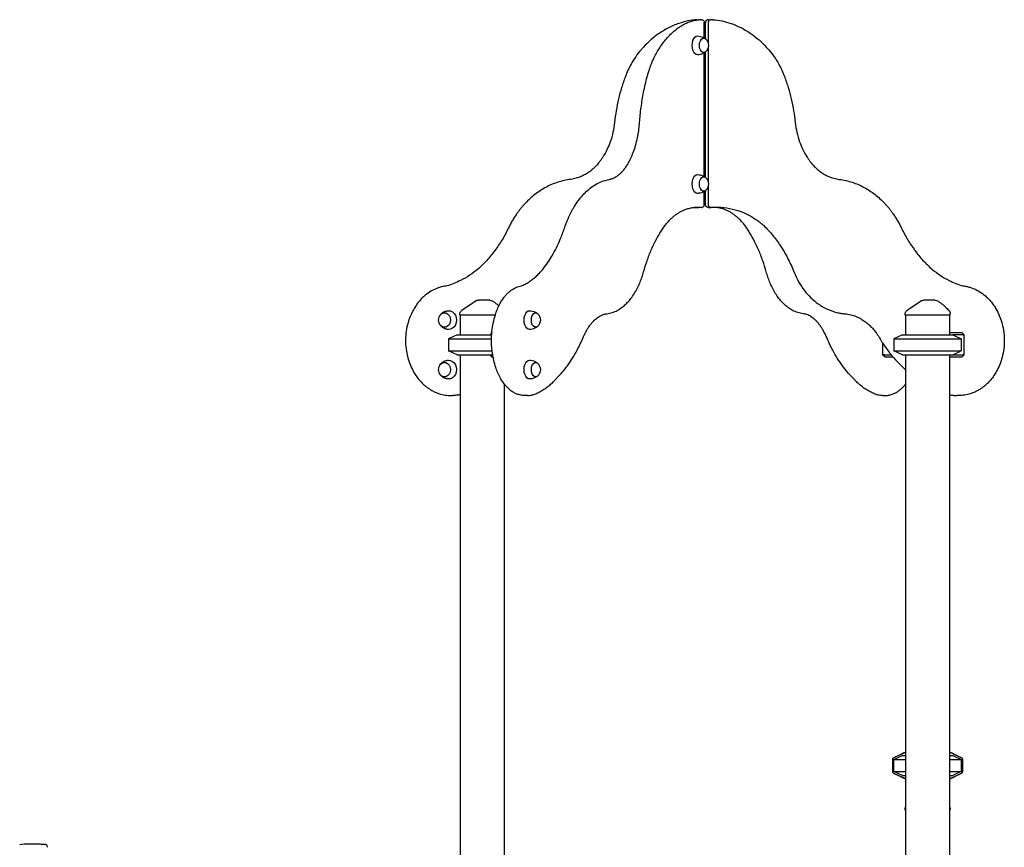
# Model space of a CAD drawing. Units: millimetres. Extents: x 0 to 59400, y 0 to 21000.
# Drawn here: x 52654 to 54643, y 6034 to 7706 of the extents above; entities that cross this region are included whole.
import ezdxf

# ---------------------------------------------------------------- set-up
doc = ezdxf.new("R2010")
doc.units = ezdxf.units.MM
doc.header["$LTSCALE"] = 15
doc.layers.add('P001', color=131, linetype='Continuous')

msp = doc.modelspace()

# ---------------------------------------------------------------- linework, layer by layer
at = {"layer": 'P001'}
for p, q in [((54022.4, 7705.9, 2800.2), (54026, 7705.9, 2800.2)), ((54031.7, 7705.9, 2800.2), (54026, 7705.9, 2800.2)), ((54045.2, 7705.9, 2800.2), (54050.4, 7705.9, 2800.2)), ((54045.3, 7700.7, 2800.2), (54045.3, 7657.4, 2800.2)), ((54054.5, 7705.9, 2800.2), (54050.4, 7705.9, 2800.2)), ((54037.1, 7669, 2800.2), (54037.1, 7700.5, 2800.2)), ((54039.7, 7667.1, 2800.2), (54039.7, 7700.5, 2800.2)), ((54039.7, 7387.1, 2800.2), (54039.7, 7641, 2800.2)), ((54045.3, 7650.7, 2800.2), (54045.3, 7377.4, 2800.2)), ((54037.1, 7389, 2800.2), (54037.1, 7639.1, 2800.2)), ((54045.3, 7370.7, 2800.2), (54045.3, 7331.8, 2800.2)), ((54037.1, 7332, 2800.2), (54037.1, 7359.1, 2800.2)), ((54039.7, 7332, 2800.2), (54039.7, 7361, 2800.2)), ((54026, 7326.6, 2800.2), (54017.3, 7326.6, 2800.2)), ((54017.3, 7326.6, 2800.2), (54022.4, 7326.6, 2800.2)), ((54022.4, 7326.6, 2800.2), (54022.4, 7326.6, 2800.2)), ((54022.4, 7326.6, 2800.2), (54026, 7326.6, 2800.2)), ((54026, 7326.6, 2800.2), (54026, 7326.6, 2800.2)), ((54031.7, 7326.6, 2800.2), (54026, 7326.6, 2800.2)), ((54045.2, 7326.6, 2800.2), (54050.4, 7326.6, 2800.2)), ((54054.5, 7326.6, 2800.2), (54050.4, 7326.6, 2800.2)), ((54050.9, 7326.6, 2800.2), (54050.9, 7326.6, 2800.2)), ((54054.5, 7326.6, 2800.2), (54054.5, 7326.6, 2800.2)), ((54070.9, 7326.6, 2800.2), (54054.5, 7326.6, 2800.2)), ((53542.9, 7109, 2800.2), (53542.9, 7110.7, 2800.2)), ((53614.7, 7109, 2800.2), (53542.9, 7109, 2800.2)), ((53543.9, 7109, 2800.2), (53543.9, 7069, 2800.2)), ((54442.9, 7109, 2800.2), (54442.9, 7110.7, 2800.2)), ((54533.9, 7109, 2800.2), (54442.9, 7109, 2800.2)), ((54443.9, 7109, 2800.2), (54443.9, 7069, 2800.2)), ((54532.9, 7109, 2800.2), (54532.9, 7069, 2800.2)), ((54533.9, 7109, 2800.2), (54533.9, 7112, 2800.2)), ((53537.4, 7069, 2800.2), (53520.4, 7061.1, 2800.2)), ((53537.4, 7069, 2800.2), (53607.6, 7069, 2800.2)), ((53605.2, 7069, 2800.2), (53607.9, 7073.6, 2800.2)), ((54437.4, 7069, 2800.2), (54420.4, 7061.1, 2800.2)), ((54437.4, 7069, 2800.2), (54539.4, 7069, 2800.2)), ((54532.9, 7074, 2800.2), (54556.4, 7074, 2800.2)), ((54560.5, 7069, 2800.2), (54539.4, 7069, 2800.2)), ((54539.4, 7069, 2800.2), (54556.4, 7061.1, 2800.2)), ((54556.4, 7074, 2800.2), (54557.3, 7074, 2800.2)), ((54557.3, 7074, 2800.2), (54562.3, 7069, 2800.2)), ((54560.5, 7069, 2800.2), (54562.3, 7069, 2800.2)), ((54562.3, 7029, 2800.2), (54562.3, 7069, 2800.2)), ((53520.4, 7061.1, 2800.2), (53607.2, 7061.1, 2800.2)), ((53520.4, 7061.1, 2800.2), (53520.4, 7037, 2800.2)), ((54397.4, 7053.1, 2800.2), (54397.4, 7029, 2800.2)), ((54420.4, 7061.1, 2800.2), (54556.4, 7061.1, 2800.2)), ((54420.4, 7061.1, 2800.2), (54420.4, 7037, 2800.2)), ((54556.4, 7061.1, 2800.2), (54556.4, 7037, 2800.2)), ((53520.4, 7037, 2800.2), (53608.4, 7037, 2800.2)), ((53537.4, 7029, 2800.2), (53520.4, 7037, 2800.2)), ((53537.4, 7029, 2800.2), (53609.2, 7029, 2800.2)), ((53543.9, 7029, 2800.2), (53543.9, 5624, 2800.2)), ((53607.9, 7024.5, 2800.2), (53605.2, 7029, 2800.2)), ((53610.3, 7024, 2800.2), (53608.3, 7024, 2800.2)), ((53609.2, 7029, 2800.2), (53609.4, 7029, 2800.2)), ((54401.6, 7029, 2800.2), (54397.4, 7029, 2800.2)), ((54402.4, 7024, 2800.2), (54397.4, 7029, 2800.2)), ((54401.6, 7029, 2800.2), (54414.9, 7029, 2800.2)), ((54404.5, 7024, 2800.2), (54402.4, 7024, 2800.2)), ((54419, 7024, 2800.2), (54404.5, 7024, 2800.2)), ((54420.4, 7037, 2800.2), (54556.4, 7037, 2800.2)), ((54437.4, 7029, 2800.2), (54420.4, 7037, 2800.2)), ((54437.4, 7029, 2800.2), (54539.4, 7029, 2800.2)), ((54443.9, 7029, 2800.2), (54443.9, 5624, 2800.2)), ((54532.9, 7029, 2800.2), (54532.9, 5619, 2800.2)), ((54556.4, 7024, 2800.2), (54532.9, 7024, 2800.2)), ((54539.4, 7029, 2800.2), (54556.4, 7037, 2800.2)), ((54539.4, 7029, 2800.2), (54560.5, 7029, 2800.2)), ((54557.3, 7024, 2800.2), (54556.4, 7024, 2800.2)), ((54557.3, 7024, 2800.2), (54562.3, 7029, 2800.2)), ((54562.3, 7029, 2800.2), (54560.5, 7029, 2800.2)), ((53632.9, 6969.8, 2800.2), (53632.9, 5624, 2800.2)), ((53525.1, 6946.7, 2800.2), (53529.1, 6946.7, 2800.2)), ((53679.6, 6946.7, 2800.2), (53673.9, 6946.7, 2800.2)), ((54397.3, 6946.7, 2800.2), (54403, 6946.7, 2800.2)), ((54551.8, 6946.7, 2800.2), (54547.7, 6946.7, 2800.2)), ((54420.4, 6211.1, 2800.2), (54437.4, 6219, 2800.2)), ((54420.4, 6187, 2800.2), (54420.4, 6211.1, 2800.2)), ((54420.4, 6211.1, 2800.2), (54443.9, 6211.1, 2800.2)), ((54437.4, 6219, 2800.2), (54443.9, 6219, 2800.2)), ((54532.9, 6219, 2800.2), (54539.4, 6219, 2800.2)), ((54532.9, 6211.1, 2800.2), (54556.4, 6211.1, 2800.2)), ((54539.4, 6219, 2800.2), (54556.4, 6211.1, 2800.2)), ((54556.4, 6211.1, 2800.2), (54556.4, 6187, 2800.2)), ((54437.4, 6179, 2800.2), (54420.4, 6187, 2800.2)), ((54420.4, 6187, 2800.2), (54443.9, 6187, 2800.2)), ((54437.4, 6179, 2800.2), (54443.9, 6179, 2800.2)), ((54532.9, 6187, 2800.2), (54556.4, 6187, 2800.2)), ((54532.9, 6179, 2800.2), (54539.4, 6179, 2800.2)), ((54556.4, 6187, 2800.2), (54539.4, 6179, 2800.2)), ((54442.9, 6109, 2800.2), (54442.9, 6111, 2800.2)), ((54443.9, 6109, 2800.2), (54442.9, 6109, 2800.2)), ((54533.9, 6109, 2800.2), (54532.9, 6109, 2800.2)), ((54533.9, 6109, 2800.2), (54533.9, 6111, 2800.2))]:
    msp.add_line(p, q, dxfattribs=at)
at = {"layer": 'P001', "elevation": 2800.2}
for points in [[(54022, 7705.9, 0.033166), (54003.6, 7703.3, 0.032072), (53985.7, 7698.3)], [(53998.8, 7698, -0.02771), (54007.5, 7701.8, -0.030564), (54016.6, 7704.4, -0.014741), (54021, 7705.3, -0.015101), (54025.4, 7705.9)], [(54026, 7705.9, 0.013196), (54025.7, 7705.9, 0.013004), (54025.4, 7705.9)], [(54031.7, 7705.9, -0.101098), (54033.8, 7705.5, -0.104105), (54035.6, 7704.2, -0.096429), (54036.7, 7702.5, -0.092342), (54037.1, 7700.5)], [(54045.2, 7705.9, 0.101098), (54043, 7705.5, 0.104105), (54041.2, 7704.2, 0.096429), (54040.1, 7702.5, 0.092342), (54039.7, 7700.5)], [(54050.4, 7705.9, 0.13877), (54047.7, 7705.1, 0.140787), (54045.8, 7703, 0.058192), (54045.4, 7701.9, 0.056878), (54045.3, 7700.7)], [(54054.9, 7705.9, -0.033166), (54073.3, 7703.3, -0.032072), (54091.1, 7698.3)], [(53985.7, 7698.3, 0.035401), (53964.6, 7689.2, 0.032811), (53944.9, 7677.4, 0.027754), (53928.9, 7664.9, 0.025633), (53914.3, 7650.7, 0.004515), (53911.8, 7648, 0.004455), (53909.4, 7645.3)], [(53944.1, 7644.5, -0.014693), (53950.4, 7654.2, -0.016867), (53957.4, 7663.5, -0.015422), (53963.8, 7671, -0.017594), (53970.7, 7678.1, -0.017718), (53977.7, 7684.3, -0.020145), (53985.1, 7689.9, -0.018273), (53991.8, 7694.2, -0.020242), (53998.8, 7698)], [(54091.1, 7698.3, -0.035401), (54112.3, 7689.2, -0.032811), (54132, 7677.4, -0.027754), (54148, 7664.9, -0.025633), (54162.5, 7650.7, -0.004515), (54165, 7648, -0.004455), (54167.4, 7645.3)], [(54023.7, 7673, -0.054668), (54029.4, 7672.3, -0.055872), (54034.8, 7670.3, -0.024095), (54036.9, 7669.1, -0.02483), (54038.9, 7667.7, -0.003439), (54039.2, 7667.5, -0.003453), (54039.4, 7667.3)], [(54039.7, 7669, 0.008034), (54039.1, 7668.6, 0.008122), (54038.4, 7668.1)], [(53909.4, 7645.3, 0.027228), (53898.5, 7631.1, 0.025106), (53889.1, 7615.9, 0.018523), (53882.9, 7603.8, 0.017638), (53877.7, 7591.2)], [(53921.7, 7590.6, -0.007829), (53923.8, 7598, -0.008308), (53926.1, 7605.4, -0.006658), (53928.1, 7611, -0.00704), (53930.2, 7616.6, -0.005288), (53931.9, 7620.7, -0.00554), (53933.7, 7624.7, -0.01477), (53938.6, 7634.7, -0.017), (53944.1, 7644.5)], [(54167.4, 7645.3, -0.027228), (54178.4, 7631.1, -0.025106), (54187.8, 7615.9, -0.018523), (54193.9, 7603.8, -0.017638), (54199.2, 7591.2)], [(54039.4, 7640.7, -0.018311), (54038, 7639.7, -0.017862), (54036.5, 7638.7, -0.054304), (54031.5, 7636.4, -0.052747), (54026.1, 7635.2, -0.011498), (54024.9, 7635.1, -0.011621), (54023.7, 7635)], [(54038.4, 7640, 0.008122), (54039.1, 7639.5, 0.008034), (54039.7, 7639.1)], [(53877.7, 7591.2, 0.01642), (53870, 7568.7, 0.015872), (53863.9, 7545.7, 0.015865), (53859.1, 7522.1, 0.01555), (53855.9, 7498.3)], [(53906.3, 7498.1, -0.014346), (53909.5, 7528.8, -0.015218), (53914.5, 7559.2, -0.008224), (53917.8, 7575, -0.008671), (53921.7, 7590.6)], [(54199.2, 7591.2, -0.01642), (54206.8, 7568.7, -0.015872), (54213, 7545.7, -0.015865), (54217.7, 7522.1, -0.01555), (54221, 7498.3)], [(53855.9, 7498.3, -0.028873), (53852.6, 7478.5, -0.030392), (53847.1, 7459.3, -0.026969), (53840.5, 7443.5, -0.029335), (53832.2, 7428.5, -0.010989), (53828.7, 7423.3, -0.011425), (53825, 7418.3)], [(53855.9, 7498.3, 0.00016), (53855.9, 7498.3, 0.00016), (53855.9, 7498.3)], [(53884.3, 7417.5, 0.021433), (53889.9, 7428.9, 0.017876), (53894.6, 7440.7, 0.020735), (53899.3, 7455.9, 0.018024), (53902.8, 7471.5, 0.014509), (53905, 7484.8, 0.013706), (53906.3, 7498.1)], [(53906.3, 7498.1, 0.000113), (53906.3, 7498.1, 0.000112), (53906.3, 7498.1)], [(54221, 7498.3, -0.00016), (54221, 7498.3, -0.00016), (54221, 7498.3)], [(54221, 7498.3, 0.028873), (54224.2, 7478.5, 0.030392), (54229.8, 7459.3, 0.026969), (54236.4, 7443.5, 0.029335), (54244.7, 7428.5, 0.010989), (54248.1, 7423.3, 0.011425), (54251.8, 7418.3)], [(53825, 7418.3, -0.021594), (53819.1, 7411.3, -0.023329), (53812.6, 7404.8, -0.025553), (53805, 7398.6, -0.027719), (53796.9, 7393.4, -0.030153), (53787.8, 7388.8, -0.032244), (53778.3, 7385.5, -0.018717), (53772.7, 7384.2, -0.019127), (53767, 7383.2)], [(53844.6, 7383.2, 0.042526), (53850.6, 7384.8, 0.036278), (53856.3, 7387.2, 0.006628), (53857.4, 7387.8, 0.006371), (53858.4, 7388.4, 0.009611), (53860, 7389.4, 0.009033), (53861.6, 7390.5, 0.009101), (53863.1, 7391.6, 0.008497), (53864.7, 7392.8, 0.011401), (53866.7, 7394.6, 0.010438), (53868.7, 7396.4, 0.010536), (53870.7, 7398.5, 0.009611), (53872.7, 7400.6, 0.01208), (53875.1, 7403.5, 0.010877), (53877.4, 7406.5, 0.010947), (53879.7, 7409.8, 0.009869), (53881.8, 7413.2, 0.005959), (53883.1, 7415.3, 0.005646), (53884.3, 7417.5)], [(54251.8, 7418.3, 0.021594), (54257.8, 7411.3, 0.023329), (54264.3, 7404.8, 0.025553), (54271.8, 7398.6, 0.027719), (54279.9, 7393.4, 0.030153), (54289, 7388.8, 0.032244), (54298.6, 7385.5, 0.018717), (54304.2, 7384.2, 0.019127), (54309.9, 7383.2)], [(53767, 7383.2, 0.048787), (53740.9, 7377.4, 0.045386), (53716.3, 7366.9, 0.041682), (53694.7, 7352.7, 0.037305), (53675.6, 7335.2, 0.00891), (53671.2, 7330.5, 0.008662), (53667.1, 7325.6, 0.008658), (53663, 7320.5, 0.00845), (53659.2, 7315.2, 0.011249), (53654.2, 7308, 0.010842), (53649.6, 7300.5, 0.010831), (53645.3, 7292.7, 0.010529), (53641.2, 7284.7)], [(53754.3, 7284, -0.010251), (53757.8, 7293.8, -0.01118), (53761.8, 7303.5, -0.006733), (53764.3, 7309, -0.007171), (53766.9, 7314.5, -0.007184), (53769.6, 7319.7, -0.007662), (53772.5, 7324.8, -0.020437), (53780.4, 7337.2, -0.024902), (53789.4, 7348.9, -0.025158), (53798.7, 7358.6, -0.030914), (53808.9, 7367.3, -0.035419), (53820.6, 7374.8, -0.042686), (53833.3, 7380.3, -0.019034), (53838.9, 7382, -0.020065), (53844.6, 7383.2)], [(54023.7, 7393, -0.054668), (54029.4, 7392.3, -0.055872), (54034.8, 7390.3, -0.024095), (54036.9, 7389.1, -0.02483), (54038.9, 7387.7, -0.003439), (54039.2, 7387.5, -0.003453), (54039.4, 7387.3)], [(54039.7, 7389, 0.008034), (54039.1, 7388.6, 0.008122), (54038.4, 7388.1)], [(54309.9, 7383.2, -0.048787), (54336, 7377.4, -0.045386), (54360.5, 7366.9, -0.041682), (54382.2, 7352.7, -0.037305), (54401.3, 7335.2, -0.00891), (54405.6, 7330.5, -0.008662), (54409.8, 7325.6, -0.008658), (54413.8, 7320.5, -0.00845), (54417.7, 7315.2, -0.011248), (54422.6, 7308, -0.010842), (54427.2, 7300.5, -0.010831), (54431.6, 7292.7, -0.010529), (54435.6, 7284.7)], [(54039.4, 7360.7, -0.018311), (54038, 7359.7, -0.017862), (54036.5, 7358.7, -0.054304), (54031.5, 7356.4, -0.052747), (54026.1, 7355.2, -0.011498), (54024.9, 7355.1, -0.011621), (54023.7, 7355)], [(54038.4, 7360, 0.008122), (54039.1, 7359.5, 0.008034), (54039.7, 7359.1)], [(53957.9, 7290.7, -0.014976), (53963.2, 7297, -0.01724), (53968.9, 7302.8, -0.015053), (53973.9, 7307.3, -0.017025), (53979.1, 7311.5, -0.016938), (53984.2, 7315.1, -0.01898), (53989.6, 7318.3, -0.02158), (53995.6, 7321.2, -0.023989), (54001.9, 7323.6, -0.02991), (54009.6, 7325.6, -0.032038), (54017.5, 7326.6)], [(54031.7, 7326.6, 0.099542), (54033.8, 7327, 0.102529), (54035.6, 7328.3, 0.097883), (54036.7, 7330, 0.094015), (54037.1, 7332)], [(54045.2, 7326.6, -0.099542), (54043, 7327, -0.102529), (54041.2, 7328.3, -0.097883), (54040.1, 7330, -0.094015), (54039.7, 7332)], [(54050.4, 7326.6, -0.134413), (54047.8, 7327.3, -0.136799), (54045.9, 7329.3, -0.062197), (54045.4, 7330.5, -0.06109), (54045.3, 7331.8)], [(54119, 7290.7, 0.015019), (54113.6, 7296.9, 0.017298), (54107.9, 7302.8, 0.015053), (54103, 7307.3, 0.017025), (54097.8, 7311.5, 0.016938), (54092.6, 7315.1, 0.01898), (54087.2, 7318.3, 0.02158), (54081.2, 7321.2, 0.023989), (54074.9, 7323.6, 0.029507), (54067.4, 7325.6, 0.031596), (54059.6, 7326.6)], [(54070.8, 7326.6, -0.045398), (54093.9, 7323.4, -0.043015), (54116.1, 7316.2, -0.032181), (54132.4, 7308, -0.029684), (54147.6, 7297.9, -0.009882), (54152.5, 7294, -0.009595), (54157.3, 7289.9)], [(53641.2, 7284.7, -0.023307), (53628.7, 7261.3, -0.025173), (53613.9, 7239.3, -0.025147), (53597.7, 7219.7, -0.027434), (53579.6, 7202)], [(53710.6, 7201.3, 0.020229), (53720.4, 7214.5, 0.017007), (53729.2, 7228.4, 0.01823), (53738.3, 7245.2, 0.015577), (53746.2, 7262.6, 0.008815), (53750.4, 7273.3, 0.008193), (53754.3, 7284)], [(53914.5, 7196.5, -0.015692), (53921.5, 7218.9, -0.01805), (53930, 7240.8, -0.015883), (53938.1, 7258.1, -0.018664), (53947.4, 7274.9, -0.009956), (53952.5, 7282.9, -0.010982), (53958, 7290.7)], [(54162.3, 7196.5, 0.015692), (54155.3, 7218.9, 0.01805), (54146.8, 7240.8, 0.015883), (54138.7, 7258.1, 0.018664), (54129.4, 7274.9, 0.009925), (54124.3, 7282.9, 0.010944), (54118.9, 7290.7)], [(54157.3, 7290, -0.027421), (54175, 7270.7, -0.025124), (54190.6, 7249.6, -0.026467), (54205.3, 7224.8, -0.024503), (54217.4, 7198.6, -0.001229), (54217.9, 7197.3, -0.001225), (54218.5, 7195.9)], [(54435.6, 7284.7, 0.023307), (54448.2, 7261.3, 0.025174), (54462.9, 7239.3, 0.025139), (54479.1, 7219.7, 0.027425), (54497.2, 7202)], [(53579.6, 7202, -0.02805), (53562.8, 7189.5, -0.030444), (53544.7, 7179, -0.02247), (53531, 7172.9, -0.023502), (53516.9, 7168.1)], [(53667.4, 7168.1, 0.024765), (53675.3, 7171.8, 0.021806), (53682.9, 7176.2, 0.020908), (53690.2, 7181.5, 0.018164), (53697.1, 7187.3, 0.018263), (53704.1, 7194, 0.015815), (53710.6, 7201.3)], [(53839.9, 7111.8, 0.051052), (53851, 7114.2, 0.044513), (53861.4, 7118.6, 0.03365), (53869.4, 7123.6, 0.028044), (53876.8, 7129.6, 0.027552), (53884, 7136.9, 0.022592), (53890.4, 7144.9, 0.023944), (53897, 7154.9, 0.019736), (53902.8, 7165.4, 0.017056), (53907.4, 7175.7, 0.014879), (53911.3, 7186.2, 0.006873), (53913, 7191.3, 0.006552), (53914.5, 7196.5)], [(53914.5, 7196.5, 0.000669), (53914.5, 7196.5, 0.000669), (53914.5, 7196.5)], [(54162.3, 7196.5, -0.000669), (54162.3, 7196.5, -0.000669), (54162.3, 7196.5)], [(54237, 7111.8, -0.051081), (54225.9, 7114.2, -0.044536), (54215.4, 7118.6, -0.03365), (54207.4, 7123.6, -0.028044), (54200.1, 7129.6, -0.027552), (54192.9, 7136.9, -0.022592), (54186.4, 7144.9, -0.023944), (54179.8, 7154.9, -0.019736), (54174.1, 7165.4, -0.017054), (54169.5, 7175.7, -0.014877), (54165.5, 7186.2, -0.006872), (54163.9, 7191.3, -0.006551), (54162.3, 7196.5)], [(54218.5, 7195.9, -0.000869), (54218.5, 7195.9, -0.000869), (54218.5, 7195.9)], [(54218.5, 7195.9, 0.032936), (54227.7, 7176.6, 0.036439), (54239.5, 7158.8, 0.035109), (54252.5, 7144.3, 0.039233), (54267.4, 7131.9, 0.046953), (54286.4, 7120.9, 0.051684), (54307.1, 7114, 0.017809), (54314.4, 7112.6, 0.018129), (54321.8, 7111.8)], [(54497.2, 7202, 0.028059), (54514, 7189.5, 0.030455), (54532.1, 7179, 0.022341), (54545.7, 7172.9, 0.023362), (54559.8, 7168.1)], [(53517, 7168.1, 0.029735), (53508.1, 7166.6, 0.028551), (53499.4, 7164.1, 0.040533), (53487.4, 7158.8, 0.037087), (53476.3, 7151.6, 0.031877), (53467.3, 7143.8, 0.029273), (53459.4, 7135, 0.02433), (53453.3, 7126.6, 0.02272), (53448, 7117.7, 0.02746), (53442.6, 7106, 0.025533), (53438.4, 7093.8, 0.03417), (53434.7, 7076.4, 0.032873), (53433.4, 7058.8, 0.03303), (53434.4, 7041.1, 0.033947), (53437.8, 7023.7, 0.029909), (53442.5, 7009.3, 0.032186), (53449, 6995.7, 0.023031), (53454.5, 6986.8, 0.02497), (53460.8, 6978.5, 0.019869), (53466.2, 6972.5, 0.021044), (53472.1, 6967, 0.015872), (53476.7, 6963.3, 0.016714), (53481.6, 6960, 0.022074), (53488.1, 6956.1, 0.022972), (53495, 6952.8, 0.011507), (53498.5, 6951.5, 0.011761), (53502, 6950.3, 0.037572), (53513.4, 6947.6, 0.038549), (53525.1, 6946.7)], [(53673.9, 6946.7, -0.047596), (53666.1, 6947.4, -0.043468), (53658.6, 6949.6, -0.037111), (53652.3, 6952.5, -0.031435), (53646.4, 6956.4, -0.031272), (53640.5, 6961.3, -0.025695), (53635.2, 6966.9, -0.026764), (53629.8, 6974, -0.021744), (53625.1, 6981.6, -0.025889), (53619.9, 6992.2, -0.021233), (53615.7, 7003.2, -0.024563), (53611.7, 7017.5, -0.021455), (53609, 7032.2, -0.030073), (53607.2, 7054.2, -0.029616), (53608.1, 7076.2, -0.023853), (53610.7, 7093.1, -0.027479), (53614.9, 7109.7, -0.020863), (53619, 7120.9, -0.025353), (53624, 7131.7, -0.021413), (53628.6, 7139.5, -0.026272), (53634, 7146.9, -0.021313), (53638.4, 7151.9, -0.025214), (53643.3, 7156.4, -0.012727), (53645.7, 7158.4, -0.013809), (53648.3, 7160.3, -0.05101), (53657.6, 7165.3, -0.059197), (53667.4, 7168.1)], [(54559.8, 7168.1, -0.023378), (54566.9, 7167.1, -0.023182), (54573.9, 7165.3, -0.040865), (54586.1, 7160.5, -0.037811), (54597.4, 7153.9, -0.026781), (54605.1, 7147.9, -0.025058), (54612.2, 7141.1, -0.025287), (54618.8, 7133.4, -0.023307), (54624.7, 7125, -0.032767), (54631.8, 7111.8, -0.030084), (54637.2, 7097.9, -0.03867), (54641.8, 7078.6, -0.036957), (54643.4, 7058.8, -0.03303), (54642.4, 7041.1, -0.033947), (54639, 7023.7, -0.029909), (54634.3, 7009.3, -0.032186), (54627.8, 6995.7, -0.023031), (54622.3, 6986.8, -0.02497), (54616, 6978.5, -0.019869), (54610.6, 6972.5, -0.021044), (54604.7, 6967, -0.015872), (54600.1, 6963.3, -0.016714), (54595.3, 6960, -0.022074), (54588.7, 6956.1, -0.022972), (54581.9, 6952.8, -0.011507), (54578.4, 6951.5, -0.011761), (54574.8, 6950.3, -0.037572), (54563.4, 6947.6, -0.038549), (54551.8, 6946.7)], [(53574.3, 7137.3, -0.034885), (53575.5, 7138, -0.034633), (53576.8, 7138.5, -0.039762), (53578.4, 7138.9, -0.039559), (53579.9, 7139)], [(53574.3, 7137.3, -0.075248), (53574.3, 7137.3, 0.81952), (53574.3, 7137.3)], [(53579.9, 7139, -0.000269), (53580.1, 7139, 0.000009), (53580.3, 7139, -0.000007), (53580.6, 7139, -0.000001), (53580.8, 7139)], [(53603.6, 7139), (53601, 7139), (53599.8, 7139), (53599, 7139, -0.000001), (53598.6, 7139, 0.000001), (53598.3, 7139), (53593.2, 7139), (53592.6, 7139), (53590.3, 7139), (53588.2, 7139), (53587.3, 7139), (53587, 7139), (53586.8, 7139), (53580.8, 7139)], [(53608.4, 7137.8, -0.012507), (53610.7, 7136.5, -0.010856), (53612.9, 7135, -0.010061), (53615.1, 7133.5, -0.008471), (53617.2, 7131.9, -0.009154), (53619.6, 7129.8, -0.007043), (53622, 7127.7)], [(54474.3, 7137.3, -0.034885), (54475.5, 7138, -0.034633), (54476.8, 7138.5, -0.039762), (54478.4, 7138.9, -0.039559), (54479.9, 7139)], [(54474.3, 7137.3, -0.075315), (54474.3, 7137.3, 0.819366), (54474.3, 7137.3)], [(54479.9, 7139, -0.000269), (54480.1, 7139, 0.000009), (54480.3, 7139, -0.000007), (54480.6, 7139, -0.000001), (54480.8, 7139)], [(54503.6, 7139), (54501, 7139), (54499.8, 7139), (54499, 7139, -0.000001), (54498.6, 7139, 0.000001), (54498.3, 7139), (54493.2, 7139), (54492.6, 7139), (54490.3, 7139), (54488.2, 7139), (54487.3, 7139), (54487, 7139), (54486.8, 7139), (54480.8, 7139)], [(54508.4, 7137.8, -0.015325), (54511.2, 7136.1, -0.012813), (54513.9, 7134.3, -0.009759), (54516.1, 7132.7, -0.008105), (54518.3, 7131, -0.011074), (54521.5, 7128.2, -0.006768), (54524.6, 7125.3, -0.005601), (54527.8, 7122.2, -0.00251), (54531, 7119)], [(53501.9, 7106.7, -0.046751), (53503.8, 7109.7, -0.043295), (53506.2, 7112.3, -0.034525), (53508.4, 7114.1, -0.033359), (53510.9, 7115.6, -0.01816), (53512.3, 7116.3, -0.017855), (53513.8, 7116.8, -0.034178), (53516.8, 7117.6, -0.03345), (53519.8, 7118, -0.003845), (53520.1, 7118, -0.003878), (53520.5, 7118)], [(53542.9, 7110.7, -0.034233), (53543, 7112.1, -0.032173), (53543.3, 7113.4, -0.060224), (53544.2, 7115.6, -0.059675), (53545.6, 7117.5, -0.027972), (53546.4, 7118.3, -0.029755), (53547.3, 7119)], [(53542.9, 7110.7, -0.042428), (53542.9, 7110.7, -0.046861), (53542.9, 7110.7)], [(53684, 7118, -0.054668), (53689.7, 7117.3, -0.055872), (53695.1, 7115.3, -0.024095), (53697.3, 7114.1, -0.02483), (53699.3, 7112.7, -0.003439), (53699.5, 7112.5, -0.003453), (53699.8, 7112.3)], [(53817.4, 7101.1, -0.019839), (53820.9, 7103.9, -0.02325), (53824.6, 7106.4, -0.024692), (53828.5, 7108.4, -0.028448), (53832.5, 7110.1, -0.026099), (53836.2, 7111.1, -0.028145), (53839.9, 7111.8)], [(54259.5, 7101, 0.01985), (54256, 7103.9, 0.023265), (54252.3, 7106.4, 0.024692), (54248.4, 7108.4, 0.028448), (54244.3, 7110.1, 0.02606), (54240.7, 7111.1, 0.028102), (54236.9, 7111.8)], [(54321.8, 7111.8, -0.04), (54333.1, 7109.9, -0.037972), (54344.1, 7106.3, -0.020433), (54349.9, 7103.6, -0.019443), (54355.5, 7100.5)], [(54442.9, 7110.7, -0.034233), (54443, 7112.1, -0.032173), (54443.3, 7113.4, -0.060224), (54444.2, 7115.6, -0.059675), (54445.6, 7117.5, -0.027972), (54446.4, 7118.3, -0.029755), (54447.3, 7119)], [(54442.9, 7110.7, -0.042126), (54442.9, 7110.7, -0.046743), (54442.9, 7110.7)], [(53520.5, 7080, -0.030115), (53517.7, 7080.3, -0.030352), (53515.1, 7080.8, -0.018323), (53513.5, 7081.3, -0.018285), (53512, 7081.9, -0.033979), (53509.4, 7083.3, -0.035139), (53507, 7085.1, -0.03886), (53504.7, 7087.3, -0.041463), (53502.8, 7089.8, -0.011311), (53502.3, 7090.6, -0.011446), (53501.9, 7091.3)], [(53699.8, 7085.7, -0.018311), (53698.4, 7084.7, -0.017862), (53696.9, 7083.7, -0.054304), (53691.9, 7081.4, -0.052747), (53686.5, 7080.2, -0.011498), (53685.3, 7080.1, -0.011621), (53684, 7080)], [(53792.4, 7064, -0.014309), (53795.7, 7071.3, -0.016567), (53799.5, 7078.4, -0.015182), (53803, 7084.3, -0.017805), (53807, 7089.8, -0.017617), (53810.9, 7094.6, -0.020971), (53815.2, 7099.1, -0.005214), (53816.3, 7100.1, -0.005457), (53817.4, 7101.1)], [(54284.5, 7064, 0.014309), (54281.1, 7071.3, 0.016567), (54277.4, 7078.4, 0.015182), (54273.8, 7084.3, 0.017805), (54269.9, 7089.8, 0.017609), (54265.9, 7094.6, 0.020959), (54261.6, 7099.1, 0.005208), (54260.6, 7100.1, 0.00545), (54259.5, 7101.1)], [(54355.5, 7100.5, -0.026334), (54363.8, 7094.7, -0.024332), (54371.4, 7088.2, -0.024415), (54378.6, 7080.6, -0.022529), (54385.1, 7072.4, -0.011303), (54388.2, 7067.9, -0.01089), (54391.1, 7063.3)], [(53740, 6982.8, 0.021272), (53750.8, 6994.4, 0.018075), (53760.6, 7006.9, 0.019334), (53770.9, 7022.1, 0.016467), (53780.1, 7038.1, 0.012066), (53786.5, 7050.9, 0.010899), (53792.4, 7064)], [(54336.9, 6982.7, -0.021357), (54326.1, 6994.4, -0.018136), (54316.2, 7006.9, -0.019334), (54305.9, 7022.1, -0.016467), (54296.7, 7038.1, -0.012066), (54290.3, 7050.9, -0.010899), (54284.5, 7064)], [(54391.1, 7063.3, 0.019504), (54403.3, 7044.3, 0.020785), (54417.1, 7026.3, 0.018246), (54430, 7012, 0.019355), (54443.9, 6998.7)], [(53609.4, 7029.1, -0.000148), (53609.3, 7029.1, -0.000149), (53609.2, 7029)], [(53501.9, 7006.7, -0.046751), (53503.8, 7009.7, -0.043295), (53506.2, 7012.3, -0.034525), (53508.4, 7014.1, -0.033359), (53510.9, 7015.6, -0.01816), (53512.3, 7016.3, -0.017855), (53513.8, 7016.8, -0.034178), (53516.8, 7017.6, -0.03345), (53519.8, 7018, -0.003845), (53520.1, 7018, -0.003878), (53520.5, 7018)], [(53684, 7018, -0.054668), (53689.7, 7017.3, -0.055872), (53695.1, 7015.3, -0.024095), (53697.3, 7014.1, -0.02483), (53699.3, 7012.7, -0.003439), (53699.5, 7012.5, -0.003453), (53699.8, 7012.3)], [(53520.5, 6980, -0.030115), (53517.7, 6980.3, -0.030352), (53515.1, 6980.8, -0.018323), (53513.5, 6981.3, -0.018285), (53512, 6981.9, -0.033979), (53509.4, 6983.3, -0.035139), (53507, 6985.1, -0.03886), (53504.7, 6987.3, -0.041463), (53502.8, 6989.8, -0.011311), (53502.3, 6990.6, -0.011446), (53501.9, 6991.3)], [(53699.8, 6985.7, -0.018311), (53698.4, 6984.7, -0.017862), (53696.9, 6983.7, -0.054304), (53691.9, 6981.4, -0.052747), (53686.5, 6980.2, -0.011498), (53685.3, 6980.1, -0.011621), (53684, 6980)], [(53700.5, 6952.2, 0.02478), (53709, 6956.6, 0.021941), (53717.1, 6961.8, 0.020529), (53724.7, 6967.7, 0.017991), (53731.8, 6974.1, 0.010743), (53736, 6978.4, 0.009906), (53740.1, 6982.9)], [(54376.5, 6952.1, -0.024969), (54367.9, 6956.6, -0.022092), (54359.8, 6961.8, -0.020529), (54352.2, 6967.7, -0.017991), (54345.1, 6974.1, -0.010652), (54340.8, 6978.4, -0.009829), (54336.8, 6982.8)], [(54403, 6946.7, 0.049582), (54411.1, 6947.5, 0.045059), (54418.8, 6949.8, 0.036973), (54425.2, 6952.9, 0.031151), (54431, 6956.8, 0.027883), (54436.3, 6961.3, 0.023361), (54441.1, 6966.3, 0.007032), (54442.5, 6968, 0.00664), (54443.9, 6969.8)], [(53543.9, 6948.2, -0.02429), (53536.5, 6947.1, -0.024576), (53529.1, 6946.7)], [(53679.6, 6946.7, 0.039722), (53686.1, 6947.2, 0.037606), (53692.4, 6948.7, 0.024607), (53696.6, 6950.3, 0.022527), (53700.6, 6952.2)], [(54397.3, 6946.7, -0.039722), (54390.8, 6947.2, -0.037606), (54384.5, 6948.7, -0.024256), (54380.3, 6950.3, -0.022238), (54376.4, 6952.2)], [(54532.9, 6948.2, 0.02429), (54540.3, 6947.1, 0.024576), (54547.7, 6946.7)], [(54435.4, 6175.8, -0.011805), (54434.2, 6176.4, 0.00158), (54432.9, 6177, 0.003924), (54431.4, 6177.7, 0.000868), (54429.9, 6178.4, -0.001268), (54429, 6178.8, -0.00255), (54428, 6179.3, -0.002742), (54426.1, 6180.2, 0.007497), (54424.2, 6181.1, 0.004122), (54423, 6181.6, -0.00791), (54421.8, 6182.2, -0.016285), (54420.7, 6182.7, -0.042221), (54419.7, 6183.4, -0.051768), (54419, 6184.1, -0.063876), (54418.4, 6185, -0.06138), (54418.1, 6186.1, -0.03209), (54417.9, 6187.3, -0.017371), (54417.9, 6188.4, -0.003509), (54417.9, 6189.4, 0.000826), (54417.9, 6190.7, 0.005829), (54418, 6192, 0.002117), (54417.9, 6192.5, 0.000257), (54417.9, 6193.1, -0.002652), (54417.9, 6195, -0.002257), (54417.9, 6196.9, 0.001764), (54417.9, 6202.2, -0.001128), (54417.9, 6207.4, 0.002182), (54417.9, 6208.6, -0.00011), (54417.9, 6209.8, -0.00311), (54417.9, 6210.5, -0.015023), (54418, 6211.1, -0.019797), (54418, 6211.7, -0.032382), (54418.1, 6212.3, -0.074437), (54418.7, 6213.5, -0.06153), (54419.4, 6214.4, -0.053473), (54420.5, 6215.2, -0.027531), (54421.7, 6215.9, -0.007081), (54422.6, 6216.2, 0.005206), (54423.5, 6216.6, 0.009459), (54425.5, 6217.6, -0.00491), (54427.5, 6218.6, -0.003201), (54428.9, 6219.2, 0.00362), (54430.2, 6219.8, 0.00121), (54432.2, 6220.7, -0.004796), (54434.2, 6221.6, 0.0011), (54434.8, 6221.9, 0.009663), (54435.4, 6222.2)], [(54435.4, 6222.2, 0.004388), (54436.2, 6222.6, -0.002306), (54436.9, 6222.9, -0.001814), (54438.2, 6223.5, -0.004426), (54439.5, 6224.1, -0.006068), (54441.7, 6225, -0.005951), (54443.9, 6225.8)], [(54436, 6222.5, 0.000546), (54435.7, 6222.4, -0.001946), (54435.4, 6222.2)], [(54443.9, 6225.8, 0.004486), (54441.8, 6225, 0.004632), (54439.6, 6224.1, 0.002866), (54438.4, 6223.6, 0.002438), (54437.1, 6223, 0.001528), (54436.6, 6222.8, 0.001833), (54436, 6222.5)], [(54438.4, 6223.6, -0.002375), (54439.5, 6224.1, -0.002694), (54440.7, 6224.5)], [(54540.8, 6222.5, 0.003601), (54539.7, 6223, 0.001874), (54538.6, 6223.5, 0.001645), (54537.9, 6223.8, 0.001574), (54537.2, 6224.1, 0.004632), (54535.1, 6225, 0.0045), (54532.9, 6225.8)], [(54532.9, 6225.8, -0.00914), (54536.2, 6224.5, -0.008899), (54539.5, 6223.1, -0.001296), (54540.4, 6222.7, -0.000042), (54541.2, 6222.3, 0.003789), (54541.3, 6222.3, -0.000544), (54541.5, 6222.2)], [(54541.5, 6222.2, -0.001946), (54541.1, 6222.4, 0.000539), (54540.8, 6222.5)], [(54541.5, 6222.2, 0.008896), (54542.1, 6221.9, 0.001666), (54542.7, 6221.6, -0.003513), (54544.4, 6220.9, -0.001481), (54546, 6220.1, 0.001924), (54546.8, 6219.7, 0.002583), (54547.6, 6219.3, 0.00024), (54548.7, 6218.9, -0.002661), (54549.7, 6218.4), (54551.7, 6217.4, 0.00425), (54552.8, 6216.9, 0.008275), (54553.8, 6216.4, 0.000191), (54554.8, 6216, -0.017377), (54555.7, 6215.6, -0.027712), (54556.6, 6215, -0.046056), (54557.5, 6214.3, -0.061622), (54558.2, 6213.4, -0.072822), (54558.7, 6212.3, -0.031959), (54558.9, 6211.7, -0.019077), (54558.9, 6211.1, -0.007661), (54558.9, 6210.7, -0.00445), (54558.9, 6210.4), (54558.9, 6208.7, 0.002226), (54558.9, 6207.6, 0.001139), (54558.9, 6206.5, -0.002437), (54558.9, 6203.3, 0.001258), (54558.9, 6200.1, 0.000663), (54558.9, 6198.2, 0.000006), (54558.9, 6196.3, -0.003743), (54558.9, 6194.4, 0.000899), (54558.9, 6192.5, 0.003005), (54558.9, 6191.3, 0.003472), (54558.9, 6190.1, 0.003463), (54559, 6189.1, -0.008259), (54559, 6188, -0.017922), (54558.9, 6187.2, -0.02067), (54558.8, 6186.5, -0.048704), (54558.6, 6185.3, -0.070466), (54558, 6184.3, -0.043356), (54557.5, 6183.7, -0.032255), (54556.9, 6183.3, -0.033624), (54556.1, 6182.7, -0.014565), (54555.1, 6182.2, -0.008874), (54553.9, 6181.7, 0.00385), (54552.7, 6181.1, 0.008322), (54550.4, 6180, -0.005201), (54548.1, 6178.9, -0.002545), (54546, 6178, 0.005184), (54544, 6177, 0.002076), (54542.7, 6176.4, -0.01207), (54541.5, 6175.8)], [(54435.4, 6175.8, -0.001946), (54435.7, 6175.7, 0.000544), (54436, 6175.6)], [(54443.9, 6172.2, -0.007938), (54441, 6173.4, -0.008197), (54438.2, 6174.6, -0.002567), (54436.9, 6175.2, -0.000999), (54435.6, 6175.8, 0.000556), (54435.5, 6175.8, 0.000633), (54435.4, 6175.8)], [(54436, 6175.6, 0.003583), (54437.1, 6175.1, 0.001912), (54438.2, 6174.6, 0.004277), (54440.1, 6173.7, 0.004113), (54442.1, 6173, 0.001929), (54443, 6172.6, 0.002054), (54443.9, 6172.2)], [(54541.5, 6175.8, 0.002215), (54541.1, 6175.7, -0.001006), (54540.7, 6175.5, -0.006679), (54537.5, 6174, -0.009798), (54534.2, 6172.7, -0.00155), (54533.6, 6172.5, -0.001672), (54532.9, 6172.2)], [(54532.9, 6172.2, 0.004601), (54535.1, 6173.1, 0.004596), (54537.2, 6174, 0.002834), (54538.5, 6174.5, 0.002474), (54539.8, 6175.1, 0.001535), (54540.3, 6175.3, 0.001838), (54540.8, 6175.6)], [(54540.8, 6175.6, 0.000545), (54541.1, 6175.7, -0.001947), (54541.5, 6175.8)], [(54442.9, 6111, -0.034494), (54443, 6112.4, -0.032608), (54443.3, 6113.7, -0.022784), (54443.6, 6114.5, -0.022475), (54443.9, 6115.4)], [(54442.9, 6111, 0.000626), (54442.9, 6111, 0.000626), (54442.9, 6111)], [(54532.9, 6115.4, -0.029899), (54533.4, 6114.3, -0.028096), (54533.7, 6113.2, -0.026487), (54533.9, 6112.1, -0.028106), (54533.9, 6111)], [(54533.9, 6111, 0.000224), (54533.9, 6111, 0.000224), (54533.9, 6111)], [(52653.6, 6039.8, -0.018159), (52671.5, 6041, -0.017857), (52689.4, 6040.9, -0.007506), (52696.9, 6040.5, -0.007747), (52704.4, 6039.8)], [(52709.8, 6033.8, 0.092037), (52709.4, 6036, 0.092406), (52708.2, 6037.9, 0.01996), (52707.9, 6038.2, 0.016897), (52707.5, 6038.5, 0.035157), (52706.9, 6038.9, 0.028959), (52706.2, 6039.3, 0.026318), (52705.7, 6039.5, 0.016053), (52705.3, 6039.6, 0.021504), (52704.8, 6039.7, 0.018336), (52704.4, 6039.8)]]:
    msp.add_lwpolyline(points, format="xyb", dxfattribs=at)
for points in [[(53547.3, 7119), (53574.3, 7137.3)], [(54447.3, 7119), (54474.3, 7137.3)]]:
    msp.add_lwpolyline(points, dxfattribs=at)
at = {"layer": 'P001', "extrusion": (-7.08365e-16, -2.61096e-16, -1)}
msp.add_arc((-54028.1, 7654, -2800.2), 17.5, 131.6941, 228.3059, dxfattribs=at)
at = {"layer": 'P001', "extrusion": (-3.539e-16, 1.36829e-16, -1)}
msp.add_arc((-54028.1, 7374, -2800.2), 17.5, 131.6941, 228.3059, dxfattribs=at)
at = {"layer": 'P001', "extrusion": (0, 0, -1)}
for centre, start, end in [((-53603.6, 7129, -2800.2), 90.0056, 118.8997), ((-54503.6, 7129, -2800.2), 90.0056, 118.8997), ((-54523.9, 7112, -2800.2), 135.3912, 180)]:
    msp.add_arc(centre, 10, start, end, dxfattribs=at)
at = {"layer": 'P001', "extrusion": (3.00488e-15, 5.6303e-17, -1)}
msp.add_arc((-53517.6, 7099, -2800.2), 17.5, 339.9562, 20.0438, dxfattribs=at)
at = {"layer": 'P001', "extrusion": (1.58559e-15, -2.22955e-16, -1)}
msp.add_arc((-53688.4, 7099, -2800.2), 17.5, 131.6941, 228.3059, dxfattribs=at)
at = {"layer": 'P001', "extrusion": (4.16568e-15, 2.43445e-16, -1)}
msp.add_arc((-53517.6, 6999, -2800.2), 17.5, 339.9562, 20.0438, dxfattribs=at)
at = {"layer": 'P001', "extrusion": (1.23112e-15, -6.2088e-16, -1)}
msp.add_arc((-53688.4, 6999, -2800.2), 17.5, 131.6941, 228.3059, dxfattribs=at)
at = {"layer": 'P001'}
msp.add_ellipse((54022.4, 7700.6, 2800.2), major_axis=(-4.03, 3.54), ratio=0.992111, start_param=5.436965, end_param=5.511276, dxfattribs=at)
at = {"layer": 'P001', "extrusion": (0, 0, -1)}
for centre, major_axis, ratio, start_param, end_param in [((54054.4, 7700.6, 2800.2), (-4.03, -3.54), 0.992111, 2.295373, 2.369684), ((54023.6, 7654, 2800.2), (0, -19), 0.577858, 6.271671, 9.436292), ((54035.8, 7654, 2800.2), (0, -14.7), 0.577858, 5.80781, 9.900153), ((54023.6, 7374, 2800.2), (0, -19), 0.577858, 6.271671, 9.436292), ((54035.8, 7374, 2800.2), (0, -14.7), 0.577858, 5.80781, 9.900153), ((53512.1, 7099, 2800.2), (0, 14.7), 0.816138, 5.132769, 10.575194), ((53520.8, 7099, 2800.2), (0, 19), 0.816138, 6.260217, 9.447747), ((53683.9, 7099, 2800.2), (0, -19), 0.577858, 6.271671, 9.436292), ((53696.2, 7099, 2800.2), (0, -14.7), 0.577858, 5.80781, 9.900153), ((53588.4, 7095, 2800.2), (-39.5, -39.5), 0.517441, 4.736855, 4.737601), ((53588.4, 7003, 2800.2), (-39.5, 39.5), 0.517441, 1.545584, 1.556584), ((53512.1, 6999, 2800.2), (0, 14.7), 0.816138, 5.132769, 10.575194), ((53520.8, 6999, 2800.2), (0, 19), 0.816138, 6.260217, 9.447747), ((53683.9, 6999, 2800.2), (0, -19), 0.577858, 6.271671, 9.436292), ((53696.2, 6999, 2800.2), (0, -14.7), 0.577858, 5.80781, 9.900153)]:
    msp.add_ellipse(centre, major_axis=major_axis, ratio=ratio, start_param=start_param, end_param=end_param, dxfattribs=at)

doc.saveas('drawing.dxf')
